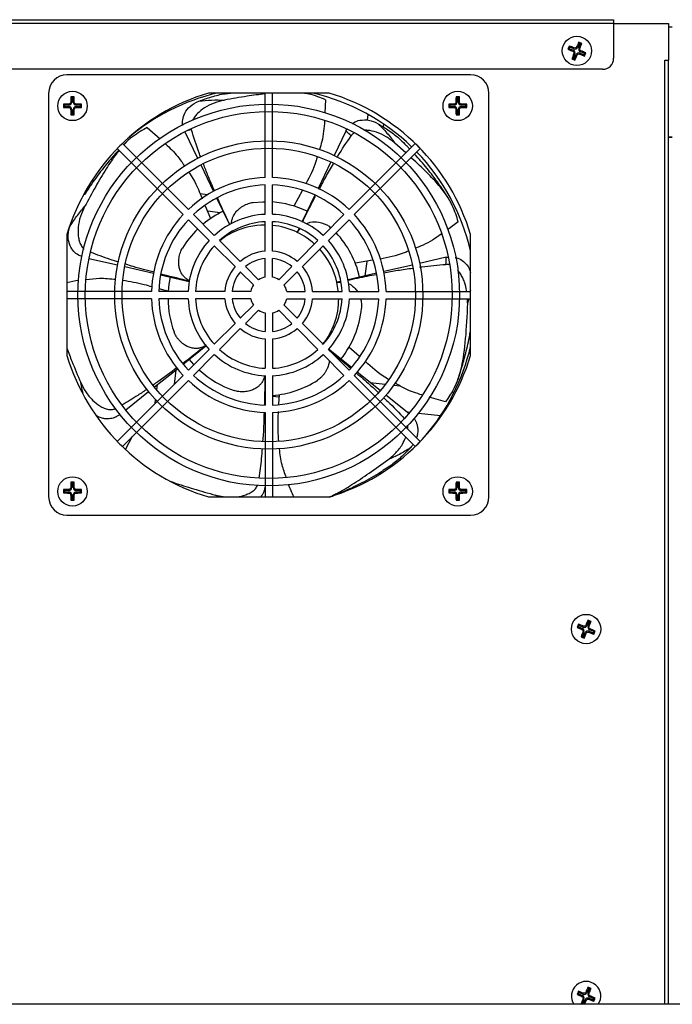
# Model space of a CAD drawing. Units: millimetres. Extents: x 63 to 413, y 30 to 294.
# Drawn here: x 272 to 290, y 206 to 232 of the extents above; entities that cross this region are included whole.
import ezdxf

# ---------------------------------------------------------------- set-up
doc = ezdxf.new("R2010")
doc.units = ezdxf.units.MM

msp = doc.modelspace()

# ---------------------------------------------------------------- linework, layer by layer
at = {"color": 7, "linetype": 'Continuous', "lineweight": 25}
for p, q in [((252.09, 232.338), (288.09, 232.338)), ((288.09, 232.338), (288.09, 232.238)), ((288.09, 232.238), (252.09, 232.238)), ((288.09, 232.238), (289.59, 232.238)), ((288.09, 232.238), (288.09, 231.288)), ((289.59, 232.238), (289.59, 231.238)), ((289.69, 232.138), (289.59, 232.138)), ((286.878, 231.551), (286.844, 231.536)), ((286.893, 231.586), (286.878, 231.551)), ((286.878, 231.551), (286.988, 231.505)), ((286.893, 231.586), (286.879, 231.621)), ((287.003, 231.54), (286.893, 231.586)), ((286.988, 231.505), (286.977, 231.477)), ((287.003, 231.54), (287.015, 231.568)), ((287.109, 231.584), (287.081, 231.596)), ((287.154, 231.694), (287.109, 231.584)), ((287.154, 231.694), (287.14, 231.729)), ((287.144, 231.57), (287.19, 231.68)), ((287.144, 231.57), (287.172, 231.558)), ((287.19, 231.68), (287.154, 231.694)), ((287.188, 231.464), (287.199, 231.492)), ((287.19, 231.68), (287.225, 231.694)), ((286.986, 231.289), (286.952, 231.275)), ((287.032, 231.399), (286.986, 231.289)), ((286.986, 231.289), (287.022, 231.275)), ((287.032, 231.399), (287.004, 231.411)), ((287.022, 231.275), (287.067, 231.385)), ((287.022, 231.275), (287.036, 231.24)), ((287.067, 231.385), (287.095, 231.373)), ((287.173, 231.429), (287.162, 231.401)), ((287.173, 231.429), (287.283, 231.383)), ((287.298, 231.418), (287.188, 231.464)), ((287.283, 231.383), (287.298, 231.418)), ((287.283, 231.383), (287.297, 231.348)), ((287.298, 231.418), (287.333, 231.433)), ((289.489, 231.238), (289.59, 231.238)), ((289.489, 205.515), (289.489, 231.238)), ((289.59, 205.515), (289.59, 231.238)), ((287.79, 230.988), (252.39, 230.988)), ((284.19, 230.838), (273.19, 230.838)), ((272.69, 230.338), (272.69, 219.338)), ((273.321, 230.211), (273.294, 230.238)), ((273.321, 230.211), (273.321, 230.092)), ((273.359, 230.211), (273.321, 230.211)), ((273.359, 230.211), (273.385, 230.238)), ((273.359, 230.092), (273.359, 230.211)), ((280.337, 230.338), (277.043, 230.338)), ((278.59, 228.037), (278.59, 230.338)), ((278.79, 230.338), (278.59, 230.338)), ((278.79, 228.037), (278.79, 230.338)), ((280.237, 230.158), (280.22, 229.801)), ((283.821, 230.211), (283.794, 230.238)), ((283.821, 230.211), (283.821, 230.092)), ((283.859, 230.211), (283.821, 230.211)), ((283.859, 230.211), (283.885, 230.238)), ((283.859, 230.092), (283.859, 230.211)), ((284.69, 219.338), (284.69, 230.338)), ((273.121, 230.011), (273.094, 230.038)), ((273.121, 229.973), (273.094, 229.947)), ((273.24, 230.011), (273.121, 230.011)), ((273.121, 230.011), (273.121, 229.973)), ((273.121, 229.973), (273.24, 229.973)), ((273.24, 230.011), (273.24, 230.041)), ((273.24, 229.973), (273.24, 229.943)), ((273.321, 229.892), (273.29, 229.892)), ((273.321, 230.092), (273.291, 230.092)), ((273.321, 229.892), (273.321, 229.773)), ((273.359, 230.092), (273.389, 230.092)), ((273.359, 229.892), (273.389, 229.892)), ((273.359, 229.773), (273.359, 229.892)), ((273.44, 230.011), (273.44, 230.041)), ((273.559, 230.011), (273.44, 230.011)), ((273.44, 229.973), (273.44, 229.943)), ((273.44, 229.973), (273.559, 229.973)), ((273.559, 230.011), (273.585, 230.038)), ((273.559, 229.973), (273.559, 230.011)), ((273.559, 229.973), (273.585, 229.947)), ((283.621, 230.011), (283.594, 230.038)), ((283.621, 229.973), (283.594, 229.947)), ((283.74, 230.011), (283.621, 230.011)), ((283.621, 230.011), (283.621, 229.973)), ((283.621, 229.973), (283.74, 229.973)), ((283.74, 230.011), (283.74, 230.041)), ((283.74, 229.973), (283.74, 229.943)), ((283.821, 229.892), (283.79, 229.892)), ((283.821, 230.092), (283.791, 230.092)), ((283.821, 229.892), (283.821, 229.773)), ((283.859, 230.092), (283.889, 230.092)), ((283.859, 229.892), (283.889, 229.892)), ((283.859, 229.773), (283.859, 229.892)), ((283.94, 230.011), (283.94, 230.041)), ((284.059, 230.011), (283.94, 230.011)), ((283.94, 229.973), (283.94, 229.943)), ((283.94, 229.973), (284.059, 229.973)), ((284.059, 230.011), (284.085, 230.038)), ((284.059, 229.973), (284.059, 230.011)), ((284.059, 229.973), (284.085, 229.947)), ((273.321, 229.773), (273.294, 229.746)), ((273.321, 229.773), (273.359, 229.773)), ((273.359, 229.773), (273.385, 229.746)), ((281.377, 229.6), (281.396, 229.757)), ((283.821, 229.773), (283.794, 229.746)), ((283.821, 229.773), (283.859, 229.773)), ((283.859, 229.773), (283.885, 229.746)), ((275.38, 229.405), (275.732, 229.095)), ((280.788, 229.303), (280.816, 229.344)), ((281.818, 229.497), (281.808, 229.416)), ((276.401, 229.284), (276.748, 228.562)), ((276.583, 229.337), (276.492, 229.321)), ((280.788, 229.303), (280.47, 228.642)), ((289.69, 229.139), (289.59, 229.139)), ((289.59, 229.138), (289.69, 229.138)), ((276.357, 227.029), (274.56, 228.827)), ((276.499, 227.171), (274.701, 228.968)), ((274.756, 228.945), (274.741, 228.929)), ((274.809, 228.999), (274.769, 228.958)), ((280.881, 227.171), (282.678, 228.968)), ((281.022, 227.029), (282.819, 228.827)), ((282.422, 228.712), (282.128, 228.975)), ((282.529, 228.819), (282.441, 228.915)), ((276.835, 228.382), (277.182, 227.661)), ((280.383, 228.462), (280.036, 227.741)), ((273.872, 227.961), (273.928, 227.954)), ((278.59, 227.036), (278.59, 227.837)), ((278.79, 227.036), (278.79, 227.837)), ((273.65, 227.535), (273.623, 227.538)), ((276.815, 227.6), (277.03, 227.574)), ((277.269, 227.481), (277.617, 226.759)), ((279.606, 227.692), (279.371, 227.262)), ((279.949, 227.561), (279.602, 226.84)), ((283.585, 227.476), (283.554, 227.524)), ((276.958, 227.27), (277.104, 226.922)), ((277.206, 226.463), (276.64, 227.029)), ((277.366, 227.079), (277.02, 227.122)), ((280.173, 226.463), (280.739, 227.029)), ((277.065, 226.322), (276.499, 226.888)), ((278.59, 226.034), (278.59, 226.836)), ((278.79, 226.034), (278.79, 226.836)), ((279.515, 226.66), (279.46, 226.546)), ((280.314, 226.322), (280.88, 226.888)), ((283.854, 226.829), (283.561, 226.618)), ((273.19, 226.485), (273.19, 223.191)), ((277.703, 226.578), (277.719, 226.546)), ((279.466, 226.544), (279.518, 226.648)), ((279.466, 226.544), (279.533, 226.643)), ((284.19, 223.191), (284.19, 226.485)), ((277.773, 225.613), (277.206, 226.18)), ((277.915, 225.755), (277.348, 226.321)), ((279.464, 225.755), (280.031, 226.321)), ((279.606, 225.613), (280.173, 226.18)), ((283.529, 225.866), (282.8, 225.699)), ((283.529, 225.866), (283.581, 225.869)), ((273.79, 225.834), (274.57, 225.656)), ((274.765, 225.611), (275.545, 225.433)), ((278.414, 225.255), (278.057, 225.613)), ((278.59, 225.328), (278.59, 225.833)), ((278.79, 225.328), (278.79, 225.833)), ((278.965, 225.255), (279.322, 225.613)), ((281.52, 225.783), (281.05, 225.701)), ((281.359, 225.755), (281.31, 225.359)), ((282.605, 225.655), (281.825, 225.477)), ((275.74, 225.389), (276.521, 225.21)), ((278.272, 225.114), (277.915, 225.471)), ((279.107, 225.114), (279.464, 225.471)), ((281.63, 225.432), (280.85, 225.254)), ((280.655, 225.21), (280.546, 225.185)), ((280.547, 225.179), (280.639, 225.198)), ((273.19, 224.938), (273.19, 224.738)), ((275.491, 224.938), (273.19, 224.938)), ((276.492, 224.938), (275.691, 224.938)), ((275.696, 225.012), (275.956, 224.939)), ((277.494, 224.938), (276.692, 224.938)), ((278.2, 224.938), (277.695, 224.938)), ((279.179, 224.938), (279.685, 224.938)), ((279.885, 224.938), (280.687, 224.938)), ((280.887, 224.938), (281.688, 224.938)), ((281.888, 224.938), (284.19, 224.938)), ((284.19, 224.97), (284.184, 224.938)), ((284.19, 224.738), (284.19, 224.938)), ((275.491, 224.738), (273.19, 224.738)), ((276.492, 224.738), (275.691, 224.738)), ((277.494, 224.738), (276.692, 224.738)), ((278.2, 224.738), (277.695, 224.738)), ((278.272, 224.563), (277.915, 224.205)), ((279.107, 224.563), (279.464, 224.205)), ((279.179, 224.738), (279.685, 224.738)), ((279.885, 224.738), (280.687, 224.738)), ((280.887, 224.738), (281.688, 224.738)), ((281.888, 224.738), (284.19, 224.738)), ((284.108, 224.614), (284.103, 224.738)), ((278.414, 224.421), (278.057, 224.064)), ((278.59, 224.348), (278.59, 223.843)), ((278.79, 224.348), (278.79, 223.843)), ((278.965, 224.421), (279.322, 224.064)), ((277.773, 224.063), (277.206, 223.496)), ((279.606, 224.063), (280.173, 223.496)), ((277.915, 223.922), (277.348, 223.355)), ((279.464, 223.922), (280.031, 223.355)), ((276.354, 222.955), (276.979, 223.454)), ((278.59, 223.642), (278.59, 222.841)), ((278.79, 223.642), (278.79, 222.841)), ((277.065, 223.355), (276.499, 222.789)), ((277.206, 223.213), (276.64, 222.647)), ((280.173, 223.213), (280.739, 222.647)), ((280.314, 223.355), (280.88, 222.789)), ((280.945, 222.86), (280.318, 223.359)), ((281.161, 223.163), (280.876, 223.415)), ((276.652, 222.942), (276.524, 223.091)), ((276.357, 222.647), (274.56, 220.85)), ((275.572, 222.332), (276.198, 222.831)), ((276.161, 222.801), (276.112, 222.402)), ((278.59, 222.641), (278.59, 221.84)), ((278.79, 222.641), (278.79, 221.84)), ((281.022, 222.647), (282.819, 220.85)), ((281.727, 222.236), (281.101, 222.735)), ((276.499, 222.506), (274.701, 220.708)), ((275.64, 222.25), (275.658, 222.401)), ((280.881, 222.506), (282.678, 220.708)), ((281.452, 222.456), (281.866, 222.408)), ((282.096, 222.381), (282.272, 222.361)), ((283.845, 222.54), (283.863, 222.594)), ((274.79, 221.708), (275.416, 222.207)), ((278.967, 221.865), (278.98, 222.126)), ((282.51, 221.612), (281.884, 222.111)), ((283.682, 222.198), (283.745, 222.191)), ((275.595, 221.885), (275.607, 221.985)), ((278.977, 222.051), (278.79, 222.073)), ((283.506, 221.926), (283.061, 222.051)), ((274.611, 221.62), (274.628, 221.579)), ((274.628, 221.579), (274.634, 221.584)), ((278.59, 221.64), (278.59, 219.338)), ((278.79, 221.64), (278.79, 219.338)), ((282.533, 221.64), (282.464, 221.648)), ((283.371, 221.544), (282.769, 221.613)), ((274.794, 220.644), (274.98, 220.988)), ((273.321, 219.711), (273.294, 219.738)), ((273.321, 219.711), (273.321, 219.592)), ((273.359, 219.711), (273.321, 219.711)), ((273.359, 219.711), (273.385, 219.738)), ((273.359, 219.592), (273.359, 219.711)), ((283.821, 219.711), (283.794, 219.738)), ((283.821, 219.711), (283.821, 219.592)), ((283.859, 219.711), (283.821, 219.711)), ((283.859, 219.711), (283.885, 219.738)), ((283.859, 219.592), (283.859, 219.711)), ((273.121, 219.511), (273.094, 219.538)), ((273.121, 219.473), (273.094, 219.447)), ((273.24, 219.511), (273.121, 219.511)), ((273.121, 219.511), (273.121, 219.473)), ((273.121, 219.473), (273.24, 219.473)), ((273.24, 219.511), (273.24, 219.541)), ((273.24, 219.473), (273.24, 219.443)), ((273.321, 219.592), (273.291, 219.592)), ((273.359, 219.592), (273.389, 219.592)), ((273.44, 219.511), (273.44, 219.541)), ((273.559, 219.511), (273.44, 219.511)), ((273.44, 219.473), (273.44, 219.443)), ((273.44, 219.473), (273.559, 219.473)), ((273.559, 219.511), (273.585, 219.538)), ((273.559, 219.473), (273.559, 219.511)), ((273.559, 219.473), (273.585, 219.447)), ((283.621, 219.511), (283.594, 219.538)), ((283.621, 219.473), (283.594, 219.447)), ((283.74, 219.511), (283.621, 219.511)), ((283.621, 219.511), (283.621, 219.473)), ((283.621, 219.473), (283.74, 219.473)), ((283.74, 219.511), (283.74, 219.541)), ((283.74, 219.473), (283.74, 219.443)), ((283.821, 219.592), (283.791, 219.592)), ((283.859, 219.592), (283.889, 219.592)), ((283.94, 219.511), (283.94, 219.541)), ((284.059, 219.511), (283.94, 219.511)), ((283.94, 219.473), (283.94, 219.443)), ((283.94, 219.473), (284.059, 219.473)), ((284.059, 219.511), (284.085, 219.538)), ((284.059, 219.473), (284.059, 219.511)), ((284.059, 219.473), (284.085, 219.447)), ((273.321, 219.392), (273.29, 219.392)), ((273.321, 219.273), (273.294, 219.246)), ((273.321, 219.392), (273.321, 219.273)), ((273.321, 219.273), (273.359, 219.273)), ((273.359, 219.392), (273.389, 219.392)), ((273.359, 219.273), (273.359, 219.392)), ((273.359, 219.273), (273.385, 219.246)), ((277.043, 219.338), (280.337, 219.338)), ((277.24, 219.386), (277.502, 219.338)), ((278.59, 219.338), (278.79, 219.338)), ((283.821, 219.392), (283.79, 219.392)), ((283.821, 219.273), (283.794, 219.246)), ((283.821, 219.392), (283.821, 219.273)), ((283.821, 219.273), (283.859, 219.273)), ((283.859, 219.392), (283.889, 219.392)), ((283.859, 219.273), (283.859, 219.392)), ((283.859, 219.273), (283.885, 219.246)), ((273.19, 218.838), (284.19, 218.838)), ((287.404, 215.944), (287.359, 215.834)), ((287.404, 215.944), (287.39, 215.979)), ((287.394, 215.82), (287.44, 215.93)), ((287.44, 215.93), (287.404, 215.944)), ((287.44, 215.93), (287.475, 215.944)), ((287.128, 215.801), (287.094, 215.786)), ((287.143, 215.836), (287.128, 215.801)), ((287.128, 215.801), (287.238, 215.755)), ((287.143, 215.836), (287.129, 215.871)), ((287.253, 215.79), (287.143, 215.836)), ((287.238, 215.755), (287.227, 215.727)), ((287.253, 215.79), (287.265, 215.818)), ((287.282, 215.649), (287.254, 215.661)), ((287.359, 215.834), (287.331, 215.846)), ((287.394, 215.82), (287.422, 215.808)), ((287.423, 215.679), (287.412, 215.651)), ((287.423, 215.679), (287.533, 215.633)), ((287.438, 215.714), (287.449, 215.742)), ((287.548, 215.668), (287.438, 215.714)), ((287.533, 215.633), (287.548, 215.668)), ((287.548, 215.668), (287.583, 215.683)), ((287.236, 215.539), (287.202, 215.525)), ((287.282, 215.649), (287.236, 215.539)), ((287.236, 215.539), (287.272, 215.525)), ((287.272, 215.525), (287.317, 215.635)), ((287.272, 215.525), (287.286, 215.49)), ((287.317, 215.635), (287.345, 215.623)), ((287.533, 215.633), (287.547, 215.598)), ((287.128, 205.801), (287.094, 205.786)), ((287.143, 205.836), (287.128, 205.801)), ((287.128, 205.801), (287.238, 205.755)), ((287.143, 205.836), (287.129, 205.871)), ((287.253, 205.79), (287.143, 205.836)), ((287.238, 205.755), (287.227, 205.727)), ((287.253, 205.79), (287.265, 205.818)), ((287.359, 205.834), (287.331, 205.846)), ((287.404, 205.944), (287.359, 205.834)), ((287.404, 205.944), (287.39, 205.979)), ((287.394, 205.82), (287.44, 205.93)), ((287.394, 205.82), (287.422, 205.808)), ((287.44, 205.93), (287.404, 205.944)), ((287.438, 205.714), (287.449, 205.742)), ((287.44, 205.93), (287.475, 205.944)), ((298.483, 205.515), (246.539, 205.515)), ((287.236, 205.539), (287.202, 205.525)), ((287.202, 205.525), (287.227, 205.515)), ((287.282, 205.649), (287.236, 205.539)), ((287.236, 205.539), (287.272, 205.525)), ((287.282, 205.649), (287.254, 205.661)), ((287.272, 205.525), (287.317, 205.635)), ((287.272, 205.525), (287.276, 205.515)), ((287.297, 205.515), (287.345, 205.623)), ((287.317, 205.635), (287.345, 205.623)), ((287.423, 205.679), (287.412, 205.651)), ((287.423, 205.679), (287.533, 205.633)), ((287.548, 205.668), (287.438, 205.714)), ((287.533, 205.633), (287.548, 205.668)), ((287.533, 205.633), (287.547, 205.598)), ((287.548, 205.668), (287.583, 205.683))]:
    msp.add_line(p, q, dxfattribs=at)
at = {"color": 7, "linetype": 'Continuous', "lineweight": 25, "flags": 128}
for points in [[(278.262, 227.359), (278.524, 227.379), (278.59, 227.38)], [(277.719, 226.546), (277.523, 226.438), (277.352, 226.318)], [(275.956, 224.938), (275.977, 225.131), (276.014, 225.326)], [(280.586, 224.938), (280.584, 224.958), (280.547, 225.179)], [(284.14, 224.738), (284.108, 224.614), (284.108, 224.614), (284.108, 224.614)], [(273.63, 222.154), (273.611, 222.22), (273.564, 222.456), (273.564, 222.456), (273.564, 222.456)], [(277.333, 219.338), (277.24, 219.386), (277.24, 219.386), (277.24, 219.386)]]:
    msp.add_lwpolyline(points, dxfattribs=at)
at = {"color": 7, "linetype": 'Continuous', "lineweight": 25}
for centre, radius in [((287.09, 231.488), 0.4), ((273.34, 229.988), 0.4), ((283.84, 229.988), 0.4), ((278.69, 224.838), 5.2), ((278.69, 224.838), 5), ((278.69, 224.838), 4.2), ((278.69, 224.838), 4), ((273.34, 219.488), 0.4), ((283.84, 219.488), 0.4), ((287.34, 215.738), 0.4)]:
    msp.add_circle(centre, radius, dxfattribs=at)
for centre, radius, start, end in [((286.957, 231.43), 0.0809, 337.4773, 67.4773), ((287.034, 231.615), 0.0809, 247.4773, 337.4773), ((287.219, 231.539), 0.0809, 157.4773, 247.4773), ((287.142, 231.354), 0.0809, 67.4773, 157.4773), ((287.79, 231.288), 0.3, 270, 0), ((273.19, 230.338), 0.5, 90, 180), ((284.19, 230.338), 0.5, 0, 90), ((278.69, 224.838), 5.741, 106.6703, 163.3297), ((278.59, 224.738), 5.75, 103.1159, 130.7686), ((278.59, 224.738), 5.75, 45.9965, 76.8841), ((278.69, 224.838), 5.741, 16.6703, 73.3297), ((273.24, 230.092), 0.0809, 270, 0), ((273.24, 229.892), 0.0809, 0, 90), ((273.44, 230.092), 0.0809, 180, 270), ((273.44, 229.892), 0.0809, 90, 180), ((283.74, 230.092), 0.0809, 270, 0), ((283.74, 229.892), 0.0809, 0, 90), ((283.94, 230.092), 0.0809, 180, 270), ((283.94, 229.892), 0.0809, 90, 180), ((278.69, 224.838), 5.741, 134.002, 135.998), ((278.69, 224.838), 5.741, 44.002, 45.998), ((278.59, 224.738), 5.75, 13.1159, 44.0035), ((278.69, 224.838), 3.2, 91.7908, 133.2092), ((278.69, 224.838), 3.2, 46.7908, 88.2092), ((278.69, 224.838), 3, 91.9102, 133.0898), ((278.69, 224.838), 3, 46.9102, 88.0898), ((278.59, 224.738), 2.642, 64.2857, 85.6579), ((278.69, 224.838), 3.2, 136.7908, 178.2092), ((278.59, 224.738), 2.642, 115.7143, 129.7563), ((278.69, 224.838), 2.2, 92.6053, 132.3947), ((278.69, 224.838), 2.2, 47.6053, 87.3947), ((278.69, 224.838), 3.2, 1.7908, 43.2092), ((278.69, 224.838), 3, 136.9102, 178.0898), ((278.69, 224.838), 2, 92.866, 132.134), ((278.59, 224.738), 2.007, 90, 115.5466), ((278.69, 224.838), 2, 47.866, 87.134), ((278.59, 224.738), 2.007, 64.2857, 84.2798), ((278.69, 224.838), 3, 1.9102, 43.0898), ((278.59, 224.738), 2.642, 134.1015, 148.5603), ((278.59, 224.738), 2.007, 47.8565, 64.118), ((278.59, 224.738), 2.642, 12.8571, 42.8305), ((278.69, 224.838), 2.2, 137.6053, 177.3947), ((278.69, 224.838), 2, 137.866, 177.134), ((278.69, 224.838), 2, 2.866, 42.134), ((278.69, 224.838), 2.2, 2.6053, 42.3947), ((278.69, 224.838), 1.2, 94.7802, 130.2198), ((278.69, 224.838), 1.2, 49.7802, 85.2198), ((278.59, 224.738), 2.007, 12.8571, 42.1435), ((278.69, 224.838), 1.2, 139.7802, 175.2198), ((278.69, 224.838), 1, 95.7392, 129.2608), ((278.69, 224.838), 1, 50.7392, 84.2608), ((278.69, 224.838), 1.2, 4.7802, 40.2198), ((278.69, 224.838), 1, 140.7392, 174.2608), ((278.69, 224.838), 0.5, 101.537, 123.463), ((278.69, 224.838), 0.5, 56.537, 78.463), ((278.69, 224.838), 1, 5.7392, 39.2608), ((278.69, 224.838), 0.5, 146.537, 168.463), ((278.69, 224.838), 0.5, 11.537, 33.463), ((278.69, 224.838), 3.2, 181.7908, 223.2092), ((278.69, 224.838), 3, 181.9102, 223.0898), ((278.59, 224.738), 2.642, 180, 199.9889), ((278.69, 224.838), 2.2, 182.6053, 222.3947), ((278.69, 224.838), 2, 182.866, 222.134), ((278.69, 224.838), 1.2, 184.7802, 220.2198), ((278.69, 224.838), 1, 185.7392, 219.2608), ((278.69, 224.838), 0.5, 191.537, 213.463), ((278.69, 224.838), 0.5, 326.537, 348.463), ((278.69, 224.838), 1, 320.7392, 354.2608), ((278.69, 224.838), 1.2, 319.7802, 355.2198), ((278.59, 224.738), 2.007, 321.4286, 0), ((278.69, 224.838), 2, 317.866, 357.134), ((278.69, 224.838), 2.2, 317.6053, 357.3947), ((278.69, 224.838), 3, 316.9102, 358.0898), ((278.69, 224.838), 3.2, 316.7908, 358.2092), ((278.69, 224.838), 0.5, 236.537, 258.463), ((278.69, 224.838), 0.5, 281.537, 303.463), ((278.59, 224.738), 2.642, 321.4286, 354.2746), ((278.69, 224.838), 1, 230.7392, 264.2608), ((278.69, 224.838), 1, 275.7392, 309.2608), ((278.69, 224.838), 1.2, 229.7802, 265.2198), ((278.69, 224.838), 1.2, 274.7802, 310.2198), ((278.69, 224.838), 5.741, 196.6703, 253.3297), ((278.69, 224.838), 2.2, 227.6053, 267.3947), ((278.69, 224.838), 2, 227.866, 267.134), ((278.69, 224.838), 2, 272.866, 312.134), ((278.69, 224.838), 2.2, 272.6053, 312.3947), ((278.69, 224.838), 5.741, 286.6703, 343.3297), ((278.59, 224.738), 5.75, 319.2314, 346.8841), ((278.69, 224.838), 3, 226.9102, 268.0898), ((278.59, 224.738), 2.642, 227.1695, 251.4175), ((278.69, 224.838), 3, 271.9102, 313.0898), ((278.69, 224.838), 3.2, 226.7908, 268.2092), ((278.59, 224.738), 2.642, 274.3421, 302.846), ((278.69, 224.838), 3.2, 271.7908, 313.2092), ((278.69, 224.838), 5.741, 224.002, 225.998), ((278.69, 224.838), 5.741, 314.002, 315.998), ((273.24, 219.592), 0.0809, 270, 0), ((273.24, 219.392), 0.0809, 0, 90), ((273.44, 219.592), 0.0809, 180, 270), ((273.44, 219.392), 0.0809, 90, 180), ((283.74, 219.592), 0.0809, 270, 0), ((283.74, 219.392), 0.0809, 360, 90), ((283.94, 219.592), 0.0809, 180, 270), ((283.94, 219.392), 0.0809, 90, 180), ((273.19, 219.338), 0.5, 180, 270), ((284.19, 219.338), 0.5, 270, 0), ((287.207, 215.68), 0.0809, 337.4773, 67.4773), ((287.284, 215.865), 0.0809, 247.4773, 337.4773), ((287.392, 215.604), 0.0809, 67.4773, 157.4773), ((287.469, 215.789), 0.0809, 157.4773, 247.4773), ((287.34, 205.738), 0.4, 326.0523, 213.9477), ((287.207, 205.68), 0.0809, 337.4773, 67.4773), ((287.284, 205.865), 0.0809, 247.4773, 337.4773), ((287.469, 205.789), 0.0809, 157.4773, 247.4773), ((287.392, 205.604), 0.0809, 67.4773, 157.4773)]:
    msp.add_arc(centre, radius, start, end, dxfattribs=at)
for points in [[(286.879, 231.621), (286.867, 231.593), (286.855, 231.565), (286.844, 231.536)], [(286.844, 231.536), (286.887, 231.517), (286.932, 231.497), (286.977, 231.477)], [(287.015, 231.568), (286.969, 231.586), (286.923, 231.604), (286.879, 231.621)], [(287.14, 231.729), (287.12, 231.685), (287.1, 231.641), (287.081, 231.596)], [(287.225, 231.694), (287.196, 231.706), (287.168, 231.718), (287.14, 231.729)], [(287.172, 231.558), (287.19, 231.604), (287.208, 231.649), (287.225, 231.694)], [(287.333, 231.433), (287.289, 231.452), (287.244, 231.472), (287.199, 231.492)], [(287.004, 231.411), (286.986, 231.365), (286.969, 231.32), (286.952, 231.275)], [(286.952, 231.275), (286.98, 231.263), (287.008, 231.252), (287.036, 231.24)], [(287.036, 231.24), (287.056, 231.284), (287.076, 231.328), (287.095, 231.373)], [(287.162, 231.401), (287.207, 231.383), (287.253, 231.365), (287.297, 231.348)], [(287.297, 231.348), (287.309, 231.376), (287.321, 231.404), (287.333, 231.433)], [(273.294, 230.238), (273.292, 230.19), (273.291, 230.141), (273.291, 230.092)], [(273.385, 230.238), (273.355, 230.238), (273.324, 230.238), (273.294, 230.238)], [(273.389, 230.092), (273.388, 230.141), (273.387, 230.19), (273.385, 230.238)], [(283.794, 230.238), (283.792, 230.19), (283.791, 230.141), (283.791, 230.092)], [(283.885, 230.238), (283.855, 230.238), (283.824, 230.238), (283.794, 230.238)], [(283.889, 230.092), (283.888, 230.141), (283.887, 230.19), (283.885, 230.238)], [(273.24, 230.041), (273.19, 230.041), (273.142, 230.04), (273.094, 230.038)], [(273.094, 230.038), (273.094, 230.007), (273.094, 229.977), (273.094, 229.947)], [(273.094, 229.947), (273.142, 229.945), (273.19, 229.944), (273.24, 229.943)], [(273.29, 229.892), (273.291, 229.843), (273.292, 229.794), (273.294, 229.746)], [(273.385, 229.746), (273.387, 229.794), (273.388, 229.843), (273.389, 229.892)], [(273.585, 230.038), (273.537, 230.04), (273.489, 230.041), (273.44, 230.041)], [(273.44, 229.943), (273.489, 229.944), (273.537, 229.945), (273.585, 229.947)], [(273.585, 229.947), (273.585, 229.977), (273.585, 230.007), (273.585, 230.038)], [(283.74, 230.041), (283.69, 230.041), (283.642, 230.04), (283.594, 230.038)], [(283.594, 230.038), (283.594, 230.007), (283.594, 229.977), (283.594, 229.947)], [(283.594, 229.947), (283.642, 229.945), (283.69, 229.944), (283.74, 229.943)], [(283.79, 229.892), (283.791, 229.843), (283.792, 229.794), (283.794, 229.746)], [(283.885, 229.746), (283.887, 229.794), (283.888, 229.843), (283.889, 229.892)], [(284.085, 230.038), (284.037, 230.04), (283.989, 230.041), (283.94, 230.041)], [(283.94, 229.943), (283.989, 229.944), (284.037, 229.945), (284.085, 229.947)], [(284.085, 229.947), (284.085, 229.977), (284.085, 230.007), (284.085, 230.038)], [(273.294, 229.746), (273.324, 229.746), (273.355, 229.746), (273.385, 229.746)], [(283.794, 229.746), (283.824, 229.746), (283.855, 229.746), (283.885, 229.746)], [(280.934, 229.174), (280.885, 229.218), (280.837, 229.26), (280.788, 229.303)], [(283.52, 225.671), (283.523, 225.736), (283.526, 225.801), (283.529, 225.866)], [(273.294, 219.738), (273.292, 219.69), (273.291, 219.641), (273.291, 219.592)], [(273.385, 219.738), (273.355, 219.738), (273.324, 219.738), (273.294, 219.738)], [(273.389, 219.592), (273.388, 219.641), (273.387, 219.69), (273.385, 219.738)], [(283.794, 219.738), (283.792, 219.69), (283.791, 219.641), (283.791, 219.592)], [(283.885, 219.738), (283.855, 219.738), (283.824, 219.738), (283.794, 219.738)], [(283.889, 219.592), (283.888, 219.641), (283.887, 219.69), (283.885, 219.738)], [(273.24, 219.541), (273.19, 219.541), (273.142, 219.54), (273.094, 219.538)], [(273.094, 219.538), (273.094, 219.507), (273.094, 219.477), (273.094, 219.447)], [(273.094, 219.447), (273.142, 219.445), (273.19, 219.444), (273.24, 219.443)], [(273.585, 219.538), (273.537, 219.54), (273.489, 219.541), (273.44, 219.541)], [(273.44, 219.443), (273.489, 219.444), (273.537, 219.445), (273.585, 219.447)], [(273.585, 219.447), (273.585, 219.477), (273.585, 219.507), (273.585, 219.538)], [(283.74, 219.541), (283.69, 219.541), (283.642, 219.54), (283.594, 219.538)], [(283.594, 219.538), (283.594, 219.507), (283.594, 219.477), (283.594, 219.447)], [(283.594, 219.447), (283.642, 219.445), (283.69, 219.444), (283.74, 219.443)], [(284.085, 219.538), (284.037, 219.54), (283.989, 219.541), (283.94, 219.541)], [(283.94, 219.443), (283.989, 219.444), (284.037, 219.445), (284.085, 219.447)], [(284.085, 219.447), (284.085, 219.477), (284.085, 219.507), (284.085, 219.538)], [(273.29, 219.392), (273.291, 219.343), (273.292, 219.294), (273.294, 219.246)], [(273.294, 219.246), (273.324, 219.246), (273.355, 219.246), (273.385, 219.246)], [(273.385, 219.246), (273.387, 219.294), (273.388, 219.343), (273.389, 219.392)], [(283.79, 219.392), (283.791, 219.343), (283.792, 219.294), (283.794, 219.246)], [(283.794, 219.246), (283.824, 219.246), (283.855, 219.246), (283.885, 219.246)], [(283.885, 219.246), (283.887, 219.294), (283.888, 219.343), (283.889, 219.392)], [(287.39, 215.979), (287.37, 215.935), (287.35, 215.891), (287.331, 215.846)], [(287.475, 215.944), (287.446, 215.956), (287.418, 215.968), (287.39, 215.979)], [(287.422, 215.808), (287.44, 215.854), (287.458, 215.899), (287.475, 215.944)], [(287.129, 215.871), (287.117, 215.843), (287.105, 215.815), (287.094, 215.786)], [(287.094, 215.786), (287.137, 215.767), (287.182, 215.747), (287.227, 215.727)], [(287.265, 215.818), (287.219, 215.836), (287.173, 215.854), (287.129, 215.871)], [(287.254, 215.661), (287.236, 215.615), (287.219, 215.57), (287.202, 215.525)], [(287.583, 215.683), (287.539, 215.702), (287.494, 215.722), (287.449, 215.742)], [(287.547, 215.598), (287.559, 215.626), (287.571, 215.654), (287.583, 215.683)], [(287.202, 215.525), (287.23, 215.513), (287.258, 215.502), (287.286, 215.49)], [(287.286, 215.49), (287.306, 215.534), (287.326, 215.578), (287.345, 215.623)], [(287.412, 215.651), (287.457, 215.633), (287.503, 215.615), (287.547, 215.598)], [(287.129, 205.871), (287.117, 205.843), (287.105, 205.815), (287.094, 205.786)], [(287.094, 205.786), (287.137, 205.767), (287.182, 205.747), (287.227, 205.727)], [(287.265, 205.818), (287.219, 205.836), (287.173, 205.854), (287.129, 205.871)], [(287.39, 205.979), (287.37, 205.935), (287.35, 205.891), (287.331, 205.846)], [(287.475, 205.944), (287.446, 205.956), (287.418, 205.968), (287.39, 205.979)], [(287.422, 205.808), (287.44, 205.854), (287.458, 205.899), (287.475, 205.944)], [(287.583, 205.683), (287.539, 205.702), (287.494, 205.722), (287.449, 205.742)], [(287.254, 205.661), (287.236, 205.615), (287.219, 205.57), (287.202, 205.525)], [(287.412, 205.651), (287.457, 205.633), (287.503, 205.615), (287.547, 205.598)], [(287.547, 205.598), (287.559, 205.626), (287.571, 205.654), (287.583, 205.683)]]:
    msp.add_open_spline(points, degree=3, dxfattribs=at)
for points, knots in [([(287.081, 231.596), (287.076, 231.583), (287.066, 231.574), (287.041, 231.563), (287.027, 231.563), (287.015, 231.568)], [0, 0, 0, 0, 0.5, 0.5, 1, 1, 1, 1]), ([(287.199, 231.492), (287.187, 231.497), (287.177, 231.507), (287.167, 231.531), (287.167, 231.546), (287.172, 231.558)], [0, 0, 0, 0, 0.5, 0.5, 1, 1, 1, 1]), ([(286.977, 231.477), (286.989, 231.472), (286.999, 231.462), (287.009, 231.438), (287.009, 231.423), (287.004, 231.411)], [0, 0, 0, 0, 0.5, 0.5, 1, 1, 1, 1]), ([(287.095, 231.373), (287.1, 231.386), (287.11, 231.396), (287.135, 231.406), (287.149, 231.406), (287.162, 231.401)], [0, 0, 0, 0, 0.5, 0.5, 1, 1, 1, 1]), ([(277.483, 230.146), (277.388, 230.124), (277.198, 230.079), (276.947, 229.953), (276.772, 229.811), (276.663, 229.692), (276.628, 229.623), (276.612, 229.592)], [0, 0, 0, 0, 0.278996, 0.557481, 0.789753, 0.907711, 1, 1, 1, 1]), ([(276.784, 230.118), (276.897, 230.159), (277.13, 230.244), (277.419, 230.316), (277.598, 230.334), (277.645, 230.338)], [0, 0, 0, 0, 0.40813, 0.843966, 1, 1, 1, 1]), ([(276.784, 230.118), (276.9, 230.134), (277.017, 230.144), (277.25, 230.154), (277.367, 230.153), (277.483, 230.146)], [0, 0, 0, 0, 0.5, 0.5, 1, 1, 1, 1]), ([(278.59, 230.319), (278.427, 230.298), (278.066, 230.251), (277.69, 230.183), (277.483, 230.146)], [0, 0, 0, 0, 0.451636, 1, 1, 1, 1]), ([(280.237, 230.158), (280.167, 230.186), (280.026, 230.243), (279.829, 230.309), (279.677, 230.33), (279.62, 230.338)], [0, 0, 0, 0, 0.383362, 0.770423, 1, 1, 1, 1]), ([(273.291, 230.092), (273.29, 230.079), (273.285, 230.066), (273.266, 230.047), (273.253, 230.042), (273.24, 230.041)], [0, 0, 0, 0, 0.5, 0.5, 1, 1, 1, 1]), ([(273.24, 229.943), (273.253, 229.943), (273.266, 229.937), (273.285, 229.919), (273.29, 229.906), (273.29, 229.892)], [0, 0, 0, 0, 0.5, 0.5, 1, 1, 1, 1]), ([(273.44, 230.041), (273.426, 230.042), (273.413, 230.047), (273.394, 230.066), (273.389, 230.079), (273.389, 230.092)], [0, 0, 0, 0, 0.5, 0.5, 1, 1, 1, 1]), ([(273.389, 229.892), (273.389, 229.906), (273.394, 229.919), (273.413, 229.937), (273.426, 229.943), (273.44, 229.943)], [0, 0, 0, 0, 0.5, 0.5, 1, 1, 1, 1]), ([(276.344, 229.46), (276.342, 229.512), (276.337, 229.632), (276.405, 229.818), (276.549, 230.002), (276.701, 230.077), (276.784, 230.118)], [0, 0, 0, 0, 0.157715, 0.362993, 0.651586, 1, 1, 1, 1]), ([(283.791, 230.092), (283.79, 230.079), (283.785, 230.066), (283.766, 230.047), (283.753, 230.042), (283.74, 230.041)], [0, 0, 0, 0, 0.5, 0.5, 1, 1, 1, 1]), ([(283.74, 229.943), (283.753, 229.943), (283.766, 229.937), (283.785, 229.919), (283.79, 229.906), (283.79, 229.892)], [0, 0, 0, 0, 0.5, 0.5, 1, 1, 1, 1]), ([(283.94, 230.041), (283.926, 230.042), (283.913, 230.047), (283.894, 230.066), (283.889, 230.079), (283.889, 230.092)], [0, 0, 0, 0, 0.5, 0.5, 1, 1, 1, 1]), ([(283.889, 229.892), (283.889, 229.906), (283.894, 229.919), (283.913, 229.937), (283.926, 229.943), (283.94, 229.943)], [0, 0, 0, 0, 0.5, 0.5, 1, 1, 1, 1]), ([(280.97, 229.507), (280.981, 229.516), (281.043, 229.567), (281.2, 229.61), (281.432, 229.616), (281.586, 229.544), (281.67, 229.504)], [0, 0, 0, 0, 0.046929, 0.279208, 0.605759, 1, 1, 1, 1]), ([(275.38, 229.405), (275.314, 229.369), (275.182, 229.296), (274.977, 229.151), (274.828, 229.032), (274.749, 228.936), (274.742, 228.927)], [0, 0, 0, 0, 0.317904, 0.638875, 0.969634, 1, 1, 1, 1]), ([(280.209, 229.586), (280.209, 229.585), (280.2, 229.394), (280.174, 229.126), (280.094, 228.873), (280.072, 228.802)], [0, 0, 0, 0, 0.005683, 0.717903, 1, 1, 1, 1]), ([(281.67, 229.504), (281.754, 229.423), (281.835, 229.339), (281.988, 229.162), (282.06, 229.07), (282.128, 228.975)], [0, 0, 0, 0, 0.5, 0.5, 1, 1, 1, 1]), ([(281.67, 229.504), (281.772, 229.441), (281.984, 229.312), (282.243, 229.112), (282.388, 228.961), (282.441, 228.906)], [0, 0, 0, 0, 0.372231, 0.76973, 1, 1, 1, 1]), ([(276.838, 228.591), (276.822, 228.631), (276.726, 228.875), (276.648, 229.126), (276.583, 229.337)], [0, 0, 0, 0, 0.161132, 1, 1, 1, 1]), ([(280.554, 228.586), (280.561, 228.597), (280.678, 228.799), (280.809, 228.992), (280.934, 229.174)], [0, 0, 0, 0, 0.055758, 1, 1, 1, 1]), ([(281.012, 229.251), (280.99, 229.234), (280.96, 229.212), (280.939, 229.182), (280.934, 229.174)], [0, 0, 0, 0, 0.762043, 1, 1, 1, 1]), ([(282.128, 228.975), (282.051, 229.036), (281.898, 229.157), (281.643, 229.272), (281.432, 229.325), (281.315, 229.326), (281.282, 229.326)], [0, 0, 0, 0, 0.316796, 0.633011, 0.896753, 1, 1, 1, 1]), ([(275.878, 228.956), (275.993, 228.847), (276.187, 228.664), (276.333, 228.442), (276.392, 228.352)], [0, 0, 0, 0, 0.596014, 1, 1, 1, 1]), ([(274.602, 228.785), (274.595, 228.778), (274.493, 228.673), (274.286, 228.429), (273.972, 228.033), (273.769, 227.727), (273.661, 227.564)], [0, 0, 0, 0, 0.01842, 0.291313, 0.62196, 1, 1, 1, 1]), ([(274.613, 228.773), (274.585, 228.74), (274.465, 228.602), (274.25, 228.264), (273.964, 227.785), (273.772, 227.429), (273.672, 227.245)], [0, 0, 0, 0, 0.0874, 0.36589, 0.671922, 1, 1, 1, 1]), ([(280.012, 228.596), (280, 228.556), (279.929, 228.302), (279.806, 228.067), (279.702, 227.869)], [0, 0, 0, 0, 0.157641, 1, 1, 1, 1]), ([(283.854, 226.829), (283.833, 226.901), (283.79, 227.046), (283.7, 227.277), (283.556, 227.535), (283.326, 227.837), (282.995, 228.184), (282.731, 228.438), (282.579, 228.573), (282.572, 228.579)], [0, 0, 0, 0, 0.144048, 0.289487, 0.439359, 0.599628, 0.78559, 0.989942, 1, 1, 1, 1]), ([(283.544, 227.539), (283.499, 227.609), (283.38, 227.795), (283.146, 228.113), (282.9, 228.423), (282.724, 228.61), (282.665, 228.672)], [0, 0, 0, 0, 0.177129, 0.469187, 0.823055, 1, 1, 1, 1]), ([(277.216, 227.669), (277.153, 227.81), (277.045, 228.052), (276.951, 228.299), (276.911, 228.403)], [0, 0, 0, 0, 0.580702, 1, 1, 1, 1]), ([(280.062, 227.71), (280.121, 227.823), (280.244, 228.061), (280.381, 228.292), (280.453, 228.413)], [0, 0, 0, 0, 0.474827, 1, 1, 1, 1]), ([(276.514, 228.179), (276.52, 228.17), (276.656, 227.978), (276.765, 227.729), (276.865, 227.491), (276.878, 227.46)], [0, 0, 0, 0, 0.038212, 0.873954, 1, 1, 1, 1]), ([(277.629, 226.754), (277.541, 226.941), (277.426, 227.184), (277.32, 227.431), (277.295, 227.488)], [0, 0, 0, 0, 0.769599, 1, 1, 1, 1]), ([(279.607, 226.825), (279.685, 226.984), (279.802, 227.222), (279.927, 227.456), (279.968, 227.533)], [0, 0, 0, 0, 0.669383, 1, 1, 1, 1]), ([(273.258, 226.681), (273.318, 226.781), (273.382, 226.879), (273.52, 227.067), (273.594, 227.158), (273.672, 227.245)], [0, 0, 0, 0, 0.5, 0.5, 1, 1, 1, 1]), ([(273.672, 227.245), (273.63, 227.157), (273.546, 226.981), (273.489, 226.705), (273.489, 226.48), (273.519, 226.312), (273.565, 226.199), (273.613, 226.122), (273.649, 226.097), (273.655, 226.093)], [0, 0, 0, 0, 0.244628, 0.488807, 0.692467, 0.795895, 0.898783, 0.984072, 1, 1, 1, 1]), ([(277.674, 226.774), (277.675, 226.795), (277.677, 226.845), (277.696, 226.921), (277.726, 226.991), (277.76, 227.049), (277.806, 227.112), (277.864, 227.173), (277.934, 227.228), (277.999, 227.269), (278.066, 227.304), (278.133, 227.33), (278.199, 227.35), (278.241, 227.356), (278.262, 227.359)], [0, 0, 0, 0, 0.059813, 0.147683, 0.238068, 0.300395, 0.363209, 0.491703, 0.577377, 0.663684, 0.751831, 0.84058, 0.92003, 1, 1, 1, 1]), ([(273.599, 225.886), (273.565, 225.898), (273.479, 225.927), (273.362, 226.031), (273.255, 226.196), (273.203, 226.425), (273.238, 226.59), (273.258, 226.681)], [0, 0, 0, 0, 0.09586, 0.239774, 0.425053, 0.68553, 1, 1, 1, 1]), ([(279.721, 226.781), (279.755, 226.795), (279.864, 226.842), (280.085, 226.825), (280.278, 226.757), (280.365, 226.684), (280.381, 226.671)], [0, 0, 0, 0, 0.140304, 0.461917, 0.904015, 1, 1, 1, 1]), ([(283.394, 226.498), (283.391, 226.496), (283.235, 226.383), (283.006, 226.235), (282.757, 226.138), (282.685, 226.111)], [0, 0, 0, 0, 0.012232, 0.714283, 1, 1, 1, 1]), ([(274.599, 225.736), (274.52, 225.759), (274.262, 225.838), (274.01, 225.935), (273.835, 226.003)], [0, 0, 0, 0, 0.304377, 1, 1, 1, 1]), ([(276.533, 225.227), (276.52, 225.233), (276.485, 225.248), (276.433, 225.284), (276.376, 225.336), (276.326, 225.4), (276.28, 225.485), (276.247, 225.587), (276.231, 225.715), (276.239, 225.856), (276.269, 225.975), (276.304, 226.061), (276.325, 226.098), (276.336, 226.116)], [0, 0, 0, 0, 0.034974, 0.096583, 0.159971, 0.238516, 0.319308, 0.431063, 0.54592, 0.699511, 0.857499, 0.928517, 1, 1, 1, 1]), ([(282.49, 226.031), (282.452, 226.015), (282.208, 225.912), (281.944, 225.857), (281.721, 225.818), (281.719, 225.818)], [0, 0, 0, 0, 0.152371, 0.994226, 1, 1, 1, 1]), ([(283.773, 225.858), (283.796, 225.853), (283.885, 225.835), (284.026, 225.735), (284.148, 225.599), (284.179, 225.484), (284.19, 225.443)], [0, 0, 0, 0, 0.1005253, 0.3825498, 0.7790372, 1, 1, 1, 1]), ([(275.566, 225.458), (275.375, 225.507), (275.117, 225.573), (274.862, 225.653), (274.796, 225.674)], [0, 0, 0, 0, 0.737852, 1, 1, 1, 1]), ([(282.809, 225.599), (282.826, 225.602), (283.062, 225.637), (283.3, 225.655), (283.52, 225.671)], [0, 0, 0, 0, 0.074808, 1, 1, 1, 1]), ([(283.608, 225.664), (283.604, 225.665), (283.584, 225.671), (283.554, 225.673), (283.528, 225.672), (283.52, 225.671)], [0, 0, 0, 0, 0.136957, 0.706262, 1, 1, 1, 1]), ([(276.531, 225.216), (276.291, 225.272), (276.033, 225.333), (275.778, 225.401), (275.761, 225.406)], [0, 0, 0, 0, 0.933484, 1, 1, 1, 1]), ([(280.835, 225.24), (281.015, 225.279), (281.277, 225.337), (281.54, 225.385), (281.622, 225.4)], [0, 0, 0, 0, 0.688179, 1, 1, 1, 1]), ([(281.82, 225.438), (281.948, 225.463), (282.21, 225.515), (282.475, 225.551), (282.61, 225.57)], [0, 0, 0, 0, 0.491266, 1, 1, 1, 1]), ([(284.086, 224.938), (284.07, 225.024), (284.046, 225.149), (283.977, 225.306), (283.918, 225.415), (283.867, 225.48), (283.841, 225.512)], [0, 0, 0, 0, 0.417406, 0.613127, 0.810884, 1, 1, 1, 1]), ([(273.19, 225.183), (273.295, 225.206), (273.403, 225.23), (273.513, 225.24), (273.516, 225.24)], [0, 0, 0, 0, 0.973564, 1, 1, 1, 1]), ([(273.709, 225.258), (273.83, 225.274), (274.1, 225.309), (274.371, 225.281), (274.521, 225.266)], [0, 0, 0, 0, 0.4498142, 1, 1, 1, 1]), ([(274.711, 225.243), (274.908, 225.209), (275.174, 225.163), (275.433, 225.087), (275.501, 225.067)], [0, 0, 0, 0, 0.737739, 1, 1, 1, 1]), ([(280.547, 225.179), (280.559, 225.181), (280.59, 225.188), (280.622, 225.189), (280.641, 225.19)], [0, 0, 0, 0, 0.392868, 1, 1, 1, 1]), ([(280.85, 225.155), (280.859, 225.151), (280.881, 225.142), (280.915, 225.123), (280.951, 225.099), (280.989, 225.069), (281.027, 225.033), (281.065, 224.989), (281.089, 224.957), (281.1, 224.939), (281.101, 224.938)], [0, 0, 0, 0, 0.08148, 0.205185, 0.33153, 0.458627, 0.633265, 0.809271, 0.988909, 1, 1, 1, 1]), ([(281.191, 224.738), (281.196, 224.718), (281.209, 224.673), (281.218, 224.606), (281.222, 224.538), (281.219, 224.496), (281.218, 224.475)], [0, 0, 0, 0, 0.225202, 0.502281, 0.75033, 1, 1, 1, 1]), ([(284.108, 224.614), (284.078, 223.927), (283.98, 222.599), (283.671, 222.16), (283.506, 221.926)], [0.1923779, 0.1923779, 0.1923779, 0.1923779, 0.5702783, 1, 1, 1, 1]), ([(276.981, 223.467), (276.972, 223.461), (276.954, 223.448), (276.922, 223.431), (276.877, 223.411), (276.83, 223.396), (276.784, 223.387), (276.746, 223.382), (276.705, 223.381), (276.662, 223.383), (276.619, 223.389), (276.572, 223.399), (276.521, 223.415), (276.468, 223.438), (276.416, 223.466), (276.363, 223.501), (276.308, 223.545), (276.253, 223.599), (276.205, 223.657), (276.164, 223.716), (276.131, 223.776), (276.115, 223.816), (276.107, 223.835)], [0, 0, 0, 0, 0.023983, 0.053811, 0.08413, 0.142775, 0.172547, 0.20273, 0.239867, 0.277296, 0.315523, 0.353977, 0.406816, 0.460069, 0.51442, 0.569077, 0.64171, 0.714879, 0.789608, 0.864847, 0.932204, 1, 1, 1, 1]), ([(283.868, 222.611), (283.895, 222.69), (283.966, 222.899), (284.068, 223.28), (284.151, 223.629), (284.183, 223.846), (284.19, 223.893)], [0, 0, 0, 0, 0.192057, 0.508729, 0.892419, 1, 1, 1, 1]), ([(276.982, 223.465), (276.772, 223.299), (276.561, 223.132), (276.345, 222.973), (276.344, 222.973)], [0, 0, 0, 0, 0.99642, 1, 1, 1, 1]), ([(273.19, 223.387), (273.233, 223.269), (273.347, 222.964), (273.481, 222.649), (273.564, 222.456)], [0, 0, 0, 0, 0.3865782, 1, 1, 1, 1]), ([(280.337, 223.333), (280.495, 223.204), (280.693, 223.045), (280.885, 222.878), (280.923, 222.845)], [0, 0, 0, 0, 0.801906, 1, 1, 1, 1]), ([(280.341, 223.045), (280.34, 223.036), (280.338, 223.006), (280.329, 222.959), (280.314, 222.903), (280.291, 222.842), (280.26, 222.779), (280.22, 222.714), (280.175, 222.654), (280.125, 222.601), (280.075, 222.555), (280.04, 222.531), (280.022, 222.519)], [0, 0, 0, 0, 0.042376, 0.128346, 0.21609, 0.304326, 0.421583, 0.539706, 0.660347, 0.781811, 0.890551, 1, 1, 1, 1]), ([(281.945, 222.544), (281.938, 222.547), (281.735, 222.66), (281.531, 222.835), (281.337, 223.007), (281.312, 223.029)], [0, 0, 0, 0, 0.027371, 0.87187, 1, 1, 1, 1]), ([(276.182, 222.853), (276.012, 222.724), (275.803, 222.565), (275.586, 222.419), (275.546, 222.392)], [0, 0, 0, 0, 0.816218, 1, 1, 1, 1]), ([(278.575, 222.644), (278.571, 222.623), (278.563, 222.579), (278.538, 222.515), (278.5, 222.448), (278.448, 222.384), (278.375, 222.32), (278.283, 222.266), (278.162, 222.221), (278.023, 222.197), (277.9, 222.201), (277.809, 222.216), (277.768, 222.228), (277.748, 222.234)], [0, 0, 0, 0, 0.050903, 0.111495, 0.173837, 0.251085, 0.330545, 0.440455, 0.553415, 0.704471, 0.859851, 0.929697, 1, 1, 1, 1]), ([(278.582, 222.642), (278.581, 222.389), (278.579, 222.122), (278.569, 221.856), (278.568, 221.841)], [0, 0, 0, 0, 0.945807, 1, 1, 1, 1]), ([(281.073, 222.715), (281.2, 222.609), (281.404, 222.437), (281.598, 222.253), (281.672, 222.183)], [0, 0, 0, 0, 0.61756, 1, 1, 1, 1]), ([(273.564, 222.456), (273.606, 222.37), (273.691, 222.195), (273.87, 221.978), (274.048, 221.836), (274.198, 221.756), (274.315, 221.719), (274.427, 221.712), (274.491, 221.734), (274.519, 221.744)], [0, 0, 0, 0, 0.228713, 0.46461, 0.658195, 0.756506, 0.854305, 0.935375, 1, 1, 1, 1]), ([(282.864, 222.114), (282.712, 222.162), (282.455, 222.245), (282.223, 222.384), (282.128, 222.441)], [0, 0, 0, 0, 0.589182, 1, 1, 1, 1]), ([(275.38, 222.28), (275.293, 222.22), (275.071, 222.066), (274.838, 221.929), (274.696, 221.845)], [0, 0, 0, 0, 0.390873, 1, 1, 1, 1]), ([(281.815, 222.05), (281.854, 222.013), (282.055, 221.828), (282.243, 221.627), (282.393, 221.466)], [0, 0, 0, 0, 0.195723, 1, 1, 1, 1]), ([(274.628, 221.579), (274.607, 221.563), (274.562, 221.531), (274.489, 221.497), (274.412, 221.475), (274.33, 221.463), (274.241, 221.464), (274.141, 221.482), (274.052, 221.512), (274.001, 221.545), (273.981, 221.557)], [0, 0, 0, 0, 0.104637, 0.213052, 0.31766, 0.425366, 0.560089, 0.698647, 0.888083, 1, 1, 1, 1]), ([(278.561, 221.642), (278.556, 221.441), (278.55, 221.177), (278.528, 220.914), (278.523, 220.852)], [0, 0, 0, 0, 0.760949, 1, 1, 1, 1]), ([(278.96, 220.86), (278.95, 221.054), (278.936, 221.322), (278.952, 221.589), (278.957, 221.663)], [0, 0, 0, 0, 0.724921, 1, 1, 1, 1]), ([(282.475, 221.194), (282.478, 221.213), (282.482, 221.246), (282.474, 221.279), (282.47, 221.293)], [0, 0, 0, 0, 0.570889, 1, 1, 1, 1]), ([(282.647, 221.479), (282.652, 221.472), (282.664, 221.456), (282.688, 221.415), (282.71, 221.368), (282.728, 221.317), (282.743, 221.259), (282.751, 221.197), (282.752, 221.132), (282.748, 221.077), (282.738, 221.018), (282.728, 220.976), (282.72, 220.954), (282.718, 220.951)], [0, 0, 0, 0, 0.037442, 0.100958, 0.230272, 0.296128, 0.377924, 0.544408, 0.629092, 0.744108, 0.860021, 0.978342, 1, 1, 1, 1]), ([(281.933, 220.346), (282.007, 220.406), (282.158, 220.529), (282.327, 220.74), (282.395, 220.898), (282.423, 220.964)], [0, 0, 0, 0, 0.363343, 0.738099, 1, 1, 1, 1]), ([(282.622, 220.764), (282.614, 220.752), (282.592, 220.721), (282.566, 220.692), (282.55, 220.675)], [0, 0, 0, 0, 0.38804, 1, 1, 1, 1]), ([(278.508, 220.658), (278.501, 220.566), (278.483, 220.295), (278.444, 220.026), (278.418, 219.85)], [0, 0, 0, 0, 0.34289, 1, 1, 1, 1]), ([(279.169, 219.864), (279.126, 219.979), (279.033, 220.233), (279, 220.502), (278.982, 220.65)], [0, 0, 0, 0, 0.452097, 1, 1, 1, 1]), ([(282.55, 220.675), (282.467, 220.589), (282.293, 220.411), (282.041, 220.203), (281.862, 220.096), (281.796, 220.056)], [0, 0, 0, 0, 0.372231, 0.76973, 1, 1, 1, 1]), ([(282.55, 220.675), (282.453, 220.61), (282.352, 220.55), (282.146, 220.44), (282.041, 220.39), (281.933, 220.346)], [0, 0, 0, 0, 0.5, 0.5, 1, 1, 1, 1]), ([(280.424, 219.378), (280.463, 219.395), (280.63, 219.468), (280.97, 219.679), (281.435, 219.986), (281.763, 220.223), (281.933, 220.346)], [0, 0, 0, 0, 0.086081, 0.364974, 0.671448, 1, 1, 1, 1]), ([(280.335, 219.328), (280.374, 219.342), (280.543, 219.404), (280.866, 219.545), (281.321, 219.766), (281.636, 219.954), (281.804, 220.054)], [0, 0, 0, 0, 0.078255, 0.334513, 0.645004, 1, 1, 1, 1]), ([(276.005, 219.769), (276.038, 219.756), (276.234, 219.679), (276.652, 219.552), (277.04, 219.443), (277.24, 219.386)], [0, 0, 0, 0, 0.089877, 0.529117, 1, 1, 1, 1]), ([(273.291, 219.592), (273.29, 219.579), (273.285, 219.566), (273.266, 219.547), (273.253, 219.542), (273.24, 219.541)], [0, 0, 0, 0, 0.5, 0.5, 1, 1, 1, 1]), ([(273.24, 219.443), (273.253, 219.443), (273.266, 219.437), (273.285, 219.419), (273.29, 219.406), (273.29, 219.392)], [0, 0, 0, 0, 0.5, 0.5, 1, 1, 1, 1]), ([(273.44, 219.541), (273.426, 219.542), (273.413, 219.547), (273.394, 219.566), (273.389, 219.579), (273.389, 219.592)], [0, 0, 0, 0, 0.5, 0.5, 1, 1, 1, 1]), ([(273.389, 219.392), (273.389, 219.406), (273.394, 219.419), (273.413, 219.437), (273.426, 219.443), (273.44, 219.443)], [0, 0, 0, 0, 0.5, 0.5, 1, 1, 1, 1]), ([(277.772, 219.338), (277.789, 219.338), (277.887, 219.338), (278.027, 219.379), (278.183, 219.444), (278.284, 219.514), (278.354, 219.588), (278.374, 219.641), (278.381, 219.659)], [0, 0, 0, 0, 0.071855, 0.422854, 0.601107, 0.778432, 0.925423, 1, 1, 1, 1]), ([(278.59, 219.671), (278.589, 219.658), (278.588, 219.617), (278.58, 219.563), (278.565, 219.512), (278.547, 219.462), (278.524, 219.415), (278.496, 219.371), (278.479, 219.349), (278.471, 219.338)], [0, 0, 0, 0, 0.107157, 0.325961, 0.437979, 0.545134, 0.763293, 0.874396, 1, 1, 1, 1]), ([(279.373, 219.338), (279.321, 219.448), (279.269, 219.559), (279.231, 219.676), (279.23, 219.678)], [0, 0, 0, 0, 0.982574, 1, 1, 1, 1]), ([(283.791, 219.592), (283.79, 219.579), (283.785, 219.566), (283.766, 219.547), (283.753, 219.542), (283.74, 219.541)], [0, 0, 0, 0, 0.5, 0.5, 1, 1, 1, 1]), ([(283.74, 219.443), (283.753, 219.443), (283.766, 219.437), (283.785, 219.419), (283.79, 219.406), (283.79, 219.392)], [0, 0, 0, 0, 0.5, 0.5, 1, 1, 1, 1]), ([(283.94, 219.541), (283.926, 219.542), (283.913, 219.547), (283.894, 219.566), (283.889, 219.579), (283.889, 219.592)], [0, 0, 0, 0, 0.5, 0.5, 1, 1, 1, 1]), ([(283.889, 219.392), (283.889, 219.406), (283.894, 219.419), (283.913, 219.437), (283.926, 219.443), (283.94, 219.443)], [0, 0, 0, 0, 0.5, 0.5, 1, 1, 1, 1]), ([(287.227, 215.727), (287.239, 215.722), (287.249, 215.712), (287.259, 215.688), (287.259, 215.673), (287.254, 215.661)], [0, 0, 0, 0, 0.5, 0.5, 1, 1, 1, 1]), ([(287.331, 215.846), (287.326, 215.833), (287.316, 215.824), (287.291, 215.813), (287.277, 215.813), (287.265, 215.818)], [0, 0, 0, 0, 0.5, 0.5, 1, 1, 1, 1]), ([(287.449, 215.742), (287.437, 215.747), (287.427, 215.757), (287.417, 215.781), (287.417, 215.796), (287.422, 215.808)], [0, 0, 0, 0, 0.5, 0.5, 1, 1, 1, 1]), ([(287.345, 215.623), (287.35, 215.636), (287.36, 215.646), (287.385, 215.656), (287.399, 215.656), (287.412, 215.651)], [0, 0, 0, 0, 0.5, 0.5, 1, 1, 1, 1]), ([(287.331, 205.846), (287.326, 205.833), (287.316, 205.824), (287.291, 205.813), (287.277, 205.813), (287.265, 205.818)], [0, 0, 0, 0, 0.5, 0.5, 1, 1, 1, 1]), ([(287.449, 205.742), (287.437, 205.747), (287.427, 205.757), (287.417, 205.781), (287.417, 205.796), (287.422, 205.808)], [0, 0, 0, 0, 0.5, 0.5, 1, 1, 1, 1]), ([(287.227, 205.727), (287.239, 205.722), (287.249, 205.712), (287.259, 205.688), (287.259, 205.673), (287.254, 205.661)], [0, 0, 0, 0, 0.5, 0.5, 1, 1, 1, 1]), ([(287.345, 205.623), (287.35, 205.636), (287.36, 205.646), (287.385, 205.656), (287.399, 205.656), (287.412, 205.651)], [0, 0, 0, 0, 0.5, 0.5, 1, 1, 1, 1])]:
    msp.add_open_spline(points, degree=3, knots=knots, dxfattribs=at)

doc.saveas('drawing.dxf')
